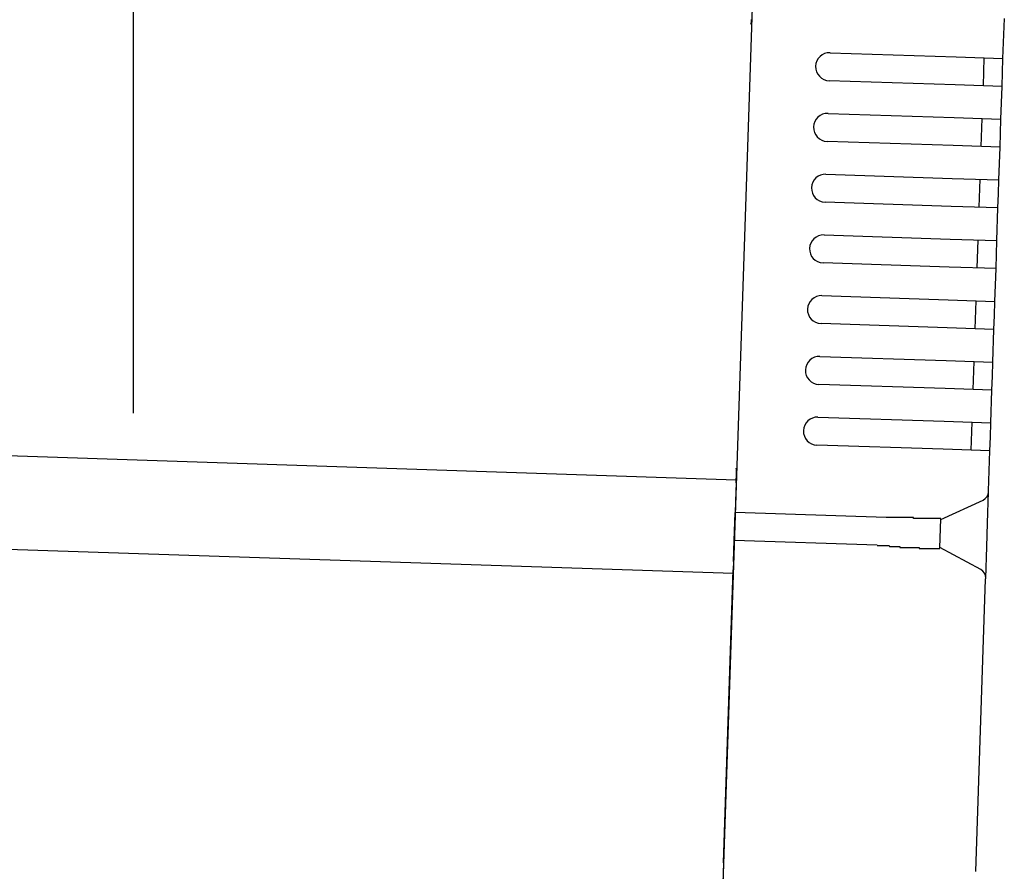
# Model space of a CAD drawing. Extents: x 543 to 20603, y 217 to 14052.
# Drawn here: x 8128 to 8233, y 11577 to 11668 of the extents above; entities that cross this region are included whole.
import ezdxf

# ---------------------------------------------------------------- set-up
doc = ezdxf.new("R2010")
doc.units = 0
doc.header["$LTSCALE"] = 50
doc.header["$MEASUREMENT"] = 0
for name, color, linetype in [('SUNPOU', 4, 'CONTINUOUS'), ('上枠左右A1_5', 1, 'CONTINUOUS'), ('鼻隠し後コーナー', 4, 'CONTINUOUS')]:
    doc.layers.add(name, color=color, linetype=linetype)

msp = doc.modelspace()

# ---------------------------------------------------------------- linework, layer by layer
at = {"layer": 'SUNPOU'}
msp.add_line((8139.9, 11625.82), (8139.9, 11946.43), dxfattribs=at)
at = {"layer": '上枠左右A1_5'}
for p, q in [((8207.51, 11713.65), (8202.85, 11573.72)), ((6562.44, 11673.32), (8204.35, 11618.7)), ((6562.11, 11663.32), (8204.02, 11608.71))]:
    msp.add_line(p, q, dxfattribs=at)
at = {"layer": '鼻隠し後コーナー', "linetype": 'Continuous'}
for p, q in [((8232.86, 11663.78), (8233.01, 11668.05)), ((8214.38, 11664.39), (8227.87, 11663.94)), ((8227.87, 11663.94), (8232.86, 11663.78)), ((8230.77, 11660.84), (8230.87, 11663.84)), ((8232.82, 11662.28), (8232.86, 11663.78)), ((8232.77, 11660.78), (8232.82, 11662.28)), ((8227.77, 11660.94), (8214.28, 11661.39)), ((8232.77, 11660.78), (8227.77, 11660.94)), ((8232.65, 11657.28), (8232.77, 11660.78)), ((8214.16, 11657.9), (8227.65, 11657.45)), ((8227.65, 11657.45), (8232.65, 11657.28)), ((8230.55, 11654.35), (8230.65, 11657.35)), ((8232.6, 11655.78), (8232.65, 11657.28)), ((8227.55, 11654.45), (8214.06, 11654.9)), ((8232.55, 11654.28), (8232.6, 11655.78)), ((8232.55, 11654.28), (8227.55, 11654.45)), ((8232.43, 11650.78), (8232.55, 11654.28)), ((8213.94, 11651.4), (8227.44, 11650.95)), ((8227.44, 11650.95), (8232.43, 11650.78)), ((8230.33, 11647.85), (8230.43, 11650.85)), ((8232.38, 11649.28), (8232.43, 11650.78)), ((8232.33, 11647.79), (8232.38, 11649.28)), ((8227.34, 11647.95), (8213.84, 11648.4)), ((8232.33, 11647.79), (8227.34, 11647.95)), ((8232.22, 11644.29), (8232.33, 11647.79)), ((8213.73, 11644.9), (8227.22, 11644.45)), ((8227.22, 11644.45), (8232.22, 11644.29)), ((8230.12, 11641.36), (8230.22, 11644.35)), ((8232.17, 11642.79), (8232.22, 11644.29)), ((8232.12, 11641.29), (8232.17, 11642.79)), ((8227.12, 11641.46), (8213.63, 11641.9)), ((8232.12, 11641.29), (8227.12, 11641.46)), ((8232, 11637.79), (8232.12, 11641.29)), ((8213.51, 11638.41), (8227, 11637.96)), ((8227, 11637.96), (8232, 11637.79)), ((8229.9, 11634.86), (8230, 11637.86)), ((8231.95, 11636.29), (8232, 11637.79)), ((8231.9, 11634.79), (8231.95, 11636.29)), ((8226.9, 11634.96), (8213.41, 11635.41)), ((8231.9, 11634.79), (8226.9, 11634.96)), ((8231.78, 11631.29), (8231.9, 11634.79)), ((8213.29, 11631.91), (8226.79, 11631.46)), ((8226.79, 11631.46), (8231.78, 11631.29)), ((8229.69, 11628.36), (8229.79, 11631.36)), ((8231.73, 11629.8), (8231.78, 11631.29)), ((8231.68, 11628.3), (8231.73, 11629.8)), ((8226.69, 11628.46), (8213.19, 11628.91)), ((8231.68, 11628.3), (8226.69, 11628.46)), ((8231.57, 11624.8), (8231.68, 11628.3)), ((8213.08, 11625.41), (8226.57, 11624.96)), ((8226.57, 11624.96), (8231.57, 11624.8)), ((8229.47, 11621.87), (8229.57, 11624.86)), ((8231.52, 11623.3), (8231.57, 11624.8)), ((8231.47, 11621.8), (8231.52, 11623.3)), ((8226.47, 11621.97), (8212.98, 11622.42)), ((8231.47, 11621.8), (8226.47, 11621.97)), ((8231.33, 11617.53), (8231.47, 11621.8)), ((8204.34, 11618.37), (8204.38, 11619.45)), ((8204.34, 11618.37), (8204.31, 11617.44)), ((8204.31, 11617.44), (8204.23, 11615.2)), ((8231.21, 11614.07), (8231.32, 11617.42)), ((8231.32, 11617.42), (8231.33, 11617.53)), ((8226.22, 11614.47), (8230.74, 11616.54)), ((8204.13, 11612.2), (8204.23, 11615.2)), ((8220.38, 11614.66), (8204.23, 11615.2)), ((8220.38, 11614.67), (8220.37, 11614.67)), ((8220.39, 11614.67), (8220.38, 11614.67)), ((8220.4, 11614.67), (8220.39, 11614.67)), ((8220.41, 11614.67), (8220.4, 11614.67)), ((8220.42, 11614.67), (8220.41, 11614.67)), ((8220.43, 11614.67), (8220.42, 11614.67)), ((8220.44, 11614.67), (8220.43, 11614.67)), ((8220.45, 11614.67), (8220.44, 11614.67)), ((8220.46, 11614.67), (8220.45, 11614.67)), ((8220.47, 11614.67), (8220.46, 11614.67)), ((8220.48, 11614.67), (8220.47, 11614.67)), ((8220.49, 11614.67), (8220.48, 11614.67)), ((8220.5, 11614.67), (8220.49, 11614.67)), ((8220.51, 11614.67), (8220.5, 11614.67)), ((8220.52, 11614.67), (8220.51, 11614.67)), ((8220.53, 11614.67), (8220.52, 11614.67)), ((8220.54, 11614.67), (8220.53, 11614.67)), ((8220.55, 11614.67), (8220.54, 11614.67)), ((8220.56, 11614.67), (8220.55, 11614.67)), ((8220.57, 11614.67), (8220.56, 11614.67)), ((8220.58, 11614.67), (8220.57, 11614.67)), ((8220.59, 11614.67), (8220.58, 11614.67)), ((8220.6, 11614.67), (8220.59, 11614.67)), ((8220.61, 11614.67), (8220.6, 11614.67)), ((8220.62, 11614.67), (8220.61, 11614.67)), ((8220.63, 11614.67), (8220.62, 11614.67)), ((8220.64, 11614.67), (8220.63, 11614.67)), ((8220.65, 11614.67), (8220.64, 11614.67)), ((8220.66, 11614.67), (8220.65, 11614.67)), ((8220.67, 11614.67), (8220.66, 11614.67)), ((8220.68, 11614.67), (8220.67, 11614.67)), ((8220.69, 11614.67), (8220.68, 11614.67)), ((8220.7, 11614.67), (8220.69, 11614.67)), ((8220.71, 11614.67), (8220.7, 11614.67)), ((8220.72, 11614.67), (8220.71, 11614.67)), ((8220.73, 11614.67), (8220.72, 11614.67)), ((8220.74, 11614.67), (8220.73, 11614.67)), ((8220.75, 11614.67), (8220.74, 11614.67)), ((8220.76, 11614.67), (8220.75, 11614.67)), ((8220.77, 11614.67), (8220.76, 11614.67)), ((8220.78, 11614.67), (8220.77, 11614.67)), ((8220.79, 11614.67), (8220.78, 11614.67)), ((8220.8, 11614.67), (8220.79, 11614.67)), ((8220.81, 11614.67), (8220.8, 11614.67)), ((8220.82, 11614.67), (8220.81, 11614.67)), ((8220.83, 11614.67), (8220.82, 11614.67)), ((8220.84, 11614.67), (8220.83, 11614.67)), ((8220.85, 11614.67), (8220.84, 11614.67)), ((8220.86, 11614.67), (8220.85, 11614.67)), ((8220.87, 11614.67), (8220.86, 11614.67)), ((8220.88, 11614.67), (8220.87, 11614.67)), ((8220.89, 11614.67), (8220.88, 11614.67)), ((8220.9, 11614.67), (8220.89, 11614.67)), ((8220.91, 11614.67), (8220.9, 11614.67)), ((8220.92, 11614.67), (8220.91, 11614.67)), ((8220.93, 11614.67), (8220.92, 11614.67)), ((8220.94, 11614.67), (8220.93, 11614.67)), ((8220.95, 11614.67), (8220.94, 11614.67)), ((8220.96, 11614.67), (8220.95, 11614.67)), ((8220.97, 11614.67), (8220.96, 11614.67)), ((8220.98, 11614.67), (8220.97, 11614.67)), ((8220.99, 11614.67), (8220.98, 11614.67)), ((8221, 11614.67), (8220.99, 11614.67)), ((8221.01, 11614.67), (8221, 11614.67)), ((8221.02, 11614.67), (8221.01, 11614.67)), ((8221.03, 11614.67), (8221.02, 11614.67)), ((8221.04, 11614.67), (8221.03, 11614.67)), ((8221.05, 11614.67), (8221.04, 11614.67)), ((8221.06, 11614.67), (8221.05, 11614.67)), ((8221.07, 11614.67), (8221.06, 11614.67)), ((8221.08, 11614.67), (8221.07, 11614.67)), ((8221.09, 11614.67), (8221.08, 11614.67)), ((8221.1, 11614.67), (8221.09, 11614.67)), ((8221.11, 11614.67), (8221.1, 11614.67)), ((8221.12, 11614.67), (8221.11, 11614.67)), ((8221.13, 11614.67), (8221.12, 11614.67)), ((8221.14, 11614.67), (8221.13, 11614.67)), ((8221.15, 11614.67), (8221.14, 11614.67)), ((8221.16, 11614.67), (8221.15, 11614.67)), ((8221.17, 11614.67), (8221.16, 11614.67)), ((8221.18, 11614.67), (8221.17, 11614.67)), ((8221.19, 11614.67), (8221.18, 11614.67)), ((8221.2, 11614.67), (8221.19, 11614.67)), ((8221.21, 11614.67), (8221.2, 11614.67)), ((8221.22, 11614.67), (8221.21, 11614.67)), ((8226.12, 11611.41), (8226.22, 11614.52)), ((8231.13, 11611.54), (8231.21, 11614.07)), ((8204.06, 11609.98), (8204.13, 11612.2)), ((8219.42, 11611.7), (8204.13, 11612.2)), ((8219.41, 11611.67), (8219.43, 11611.67)), ((8219.43, 11611.67), (8219.44, 11611.67)), ((8219.44, 11611.67), (8219.45, 11611.67)), ((8219.45, 11611.67), (8219.47, 11611.67)), ((8219.47, 11611.67), (8219.48, 11611.67)), ((8219.48, 11611.67), (8219.49, 11611.67)), ((8219.49, 11611.67), (8219.51, 11611.67)), ((8219.51, 11611.67), (8219.52, 11611.67)), ((8219.52, 11611.67), (8219.53, 11611.67)), ((8219.53, 11611.67), (8219.55, 11611.67)), ((8219.55, 11611.67), (8219.56, 11611.67)), ((8219.56, 11611.67), (8219.57, 11611.67)), ((8219.57, 11611.67), (8219.59, 11611.67)), ((8219.59, 11611.67), (8219.6, 11611.67)), ((8219.6, 11611.67), (8219.61, 11611.67)), ((8219.61, 11611.67), (8219.62, 11611.67)), ((8219.62, 11611.67), (8219.64, 11611.67)), ((8219.64, 11611.67), (8219.65, 11611.67)), ((8219.65, 11611.67), (8219.66, 11611.67)), ((8219.66, 11611.67), (8219.68, 11611.67)), ((8219.68, 11611.67), (8219.69, 11611.67)), ((8219.69, 11611.67), (8219.7, 11611.67)), ((8219.7, 11611.67), (8219.72, 11611.67)), ((8219.72, 11611.67), (8219.73, 11611.67)), ((8219.73, 11611.67), (8219.74, 11611.67)), ((8219.74, 11611.67), (8219.76, 11611.67)), ((8219.76, 11611.67), (8219.77, 11611.67)), ((8219.77, 11611.67), (8219.78, 11611.67)), ((8219.78, 11611.67), (8219.8, 11611.67)), ((8219.8, 11611.67), (8219.81, 11611.67)), ((8219.81, 11611.67), (8219.82, 11611.67)), ((8219.82, 11611.67), (8219.84, 11611.67)), ((8219.84, 11611.67), (8219.85, 11611.67)), ((8219.85, 11611.67), (8219.86, 11611.67)), ((8219.86, 11611.67), (8219.88, 11611.67)), ((8219.88, 11611.67), (8219.89, 11611.67)), ((8219.89, 11611.67), (8219.9, 11611.67)), ((8219.9, 11611.67), (8219.92, 11611.67)), ((8219.92, 11611.67), (8219.93, 11611.67)), ((8219.93, 11611.67), (8219.94, 11611.67)), ((8219.94, 11611.67), (8219.96, 11611.67)), ((8219.96, 11611.67), (8219.97, 11611.67)), ((8219.97, 11611.67), (8219.98, 11611.67)), ((8219.98, 11611.67), (8220, 11611.67)), ((8220, 11611.67), (8220.01, 11611.67)), ((8220.01, 11611.67), (8220.02, 11611.67)), ((8220.02, 11611.67), (8220.04, 11611.67)), ((8220.04, 11611.67), (8220.05, 11611.67)), ((8220.05, 11611.67), (8220.06, 11611.67)), ((8220.06, 11611.67), (8220.08, 11611.67)), ((8220.08, 11611.67), (8220.09, 11611.67)), ((8220.09, 11611.67), (8220.1, 11611.67)), ((8220.1, 11611.67), (8220.12, 11611.67)), ((8220.12, 11611.67), (8220.13, 11611.67)), ((8220.13, 11611.67), (8220.14, 11611.67)), ((8220.14, 11611.67), (8220.16, 11611.67)), ((8220.16, 11611.67), (8220.17, 11611.67)), ((8220.17, 11611.67), (8220.18, 11611.67)), ((8220.18, 11611.67), (8220.2, 11611.67)), ((8220.2, 11611.67), (8220.21, 11611.67)), ((8220.21, 11611.67), (8220.22, 11611.67)), ((8220.22, 11611.67), (8220.24, 11611.67)), ((8220.24, 11611.67), (8220.25, 11611.67)), ((8220.25, 11611.67), (8220.26, 11611.67)), ((8220.26, 11611.67), (8220.27, 11611.67)), ((8220.27, 11611.67), (8220.29, 11611.67)), ((8220.29, 11611.67), (8220.3, 11611.67)), ((8220.3, 11611.67), (8220.31, 11611.67)), ((8220.31, 11611.67), (8220.33, 11611.67)), ((8220.33, 11611.67), (8220.34, 11611.67)), ((8220.34, 11611.67), (8220.36, 11611.67)), ((8220.36, 11611.67), (8220.37, 11611.67)), ((8220.37, 11611.67), (8220.38, 11611.67)), ((8220.38, 11611.67), (8220.4, 11611.67)), ((8220.4, 11611.67), (8220.41, 11611.67)), ((8220.41, 11611.67), (8220.42, 11611.67)), ((8220.42, 11611.67), (8220.44, 11611.67)), ((8220.44, 11611.67), (8220.45, 11611.67)), ((8220.45, 11611.67), (8220.46, 11611.67)), ((8220.46, 11611.67), (8220.48, 11611.67)), ((8220.48, 11611.67), (8220.49, 11611.67)), ((8220.49, 11611.67), (8220.5, 11611.67)), ((8220.5, 11611.67), (8220.52, 11611.67)), ((8220.52, 11611.67), (8220.53, 11611.67)), ((8220.53, 11611.67), (8220.54, 11611.67)), ((8220.54, 11611.67), (8220.56, 11611.67)), ((8220.56, 11611.67), (8220.57, 11611.67)), ((8220.57, 11611.67), (8220.58, 11611.67)), ((8220.58, 11611.67), (8220.6, 11611.67)), ((8220.6, 11611.67), (8220.61, 11611.67)), ((8220.61, 11611.67), (8220.62, 11611.67)), ((8220.62, 11611.67), (8220.64, 11611.67)), ((8220.64, 11611.67), (8220.65, 11611.67)), ((8220.65, 11611.67), (8220.66, 11611.67)), ((8220.66, 11611.67), (8220.68, 11611.67)), ((8220.68, 11611.67), (8220.69, 11611.67)), ((8220.69, 11611.67), (8220.7, 11611.67)), ((8220.7, 11611.67), (8220.72, 11611.57)), ((8220.72, 11611.57), (8220.73, 11611.57)), ((8220.73, 11611.57), (8220.74, 11611.57)), ((8220.74, 11611.57), (8220.76, 11611.57)), ((8220.76, 11611.57), (8220.77, 11611.57)), ((8220.77, 11611.57), (8220.78, 11611.57)), ((8220.78, 11611.57), (8220.8, 11611.57)), ((8220.8, 11611.57), (8220.81, 11611.57)), ((8220.81, 11611.57), (8220.82, 11611.57)), ((8220.82, 11611.57), (8220.84, 11611.57)), ((8220.84, 11611.57), (8220.85, 11611.57)), ((8220.85, 11611.57), (8220.86, 11611.57)), ((8220.86, 11611.57), (8220.88, 11611.57)), ((8220.88, 11611.57), (8220.89, 11611.57)), ((8220.89, 11611.57), (8220.9, 11611.57)), ((8220.9, 11611.57), (8220.92, 11611.57)), ((8220.92, 11611.57), (8220.93, 11611.57)), ((8220.93, 11611.57), (8220.94, 11611.57)), ((8220.94, 11611.57), (8220.96, 11611.57)), ((8220.96, 11611.57), (8220.97, 11611.57)), ((8220.97, 11611.57), (8220.98, 11611.57)), ((8220.98, 11611.57), (8221, 11611.57)), ((8221, 11611.57), (8221.01, 11611.57)), ((8221.01, 11611.57), (8221.02, 11611.57)), ((8221.02, 11611.57), (8221.04, 11611.57)), ((8221.04, 11611.57), (8221.05, 11611.57)), ((8221.05, 11611.57), (8221.07, 11611.57)), ((8221.07, 11611.57), (8221.08, 11611.57)), ((8221.08, 11611.57), (8221.09, 11611.57)), ((8221.09, 11611.57), (8221.11, 11611.57)), ((8221.11, 11611.57), (8221.12, 11611.57)), ((8230.49, 11609.1), (8226.12, 11611.47)), ((8231.02, 11608.19), (8231.13, 11611.54)), ((8204.06, 11609.98), (8204.03, 11609.09)), ((8202.99, 11577.72), (8204.03, 11609.09)), ((8229.97, 11576.82), (8231.01, 11608.08)), ((8231.01, 11608.08), (8231.02, 11608.19)), ((8202.99, 11577.72), (8202.82, 11572.73))]:
    msp.add_line(p, q, dxfattribs=at)
at = {"layer": '鼻隠し後コーナー'}
for p, q in [((8221.24, 11614.67), (8221.22, 11614.67)), ((8221.26, 11614.67), (8221.24, 11614.67)), ((8221.28, 11614.67), (8221.26, 11614.67)), ((8221.3, 11614.67), (8221.28, 11614.67)), ((8221.32, 11614.67), (8221.3, 11614.67)), ((8221.34, 11614.67), (8221.32, 11614.67)), ((8221.36, 11614.67), (8221.34, 11614.67)), ((8221.39, 11614.67), (8221.36, 11614.67)), ((8221.41, 11614.67), (8221.39, 11614.67)), ((8221.43, 11614.67), (8221.41, 11614.67)), ((8221.45, 11614.67), (8221.43, 11614.67)), ((8221.47, 11614.67), (8221.45, 11614.67)), ((8221.49, 11614.67), (8221.47, 11614.67)), ((8221.51, 11614.67), (8221.49, 11614.67)), ((8221.53, 11614.67), (8221.51, 11614.67)), ((8221.55, 11614.67), (8221.53, 11614.67)), ((8221.57, 11614.67), (8221.55, 11614.67)), ((8221.59, 11614.67), (8221.57, 11614.67)), ((8221.61, 11614.67), (8221.59, 11614.67)), ((8221.63, 11614.67), (8221.61, 11614.67)), ((8221.65, 11614.67), (8221.63, 11614.67)), ((8221.67, 11614.67), (8221.65, 11614.67)), ((8221.69, 11614.67), (8221.67, 11614.67)), ((8221.71, 11614.67), (8221.69, 11614.67)), ((8221.73, 11614.67), (8221.71, 11614.67)), ((8221.75, 11614.67), (8221.73, 11614.67)), ((8221.77, 11614.67), (8221.75, 11614.67)), ((8221.79, 11614.67), (8221.77, 11614.67)), ((8221.82, 11614.67), (8221.79, 11614.67)), ((8221.84, 11614.67), (8221.82, 11614.67)), ((8221.86, 11614.67), (8221.84, 11614.67)), ((8221.88, 11614.67), (8221.86, 11614.67)), ((8221.9, 11614.67), (8221.88, 11614.67)), ((8221.92, 11614.67), (8221.9, 11614.67)), ((8221.94, 11614.67), (8221.92, 11614.67)), ((8221.96, 11614.67), (8221.94, 11614.67)), ((8221.98, 11614.67), (8221.96, 11614.67)), ((8222, 11614.67), (8221.98, 11614.67)), ((8222.02, 11614.67), (8222, 11614.67)), ((8222.04, 11614.67), (8222.02, 11614.67)), ((8222.06, 11614.67), (8222.04, 11614.67)), ((8222.08, 11614.67), (8222.06, 11614.67)), ((8222.1, 11614.67), (8222.08, 11614.67)), ((8222.12, 11614.67), (8222.1, 11614.67)), ((8222.14, 11614.67), (8222.12, 11614.67)), ((8222.16, 11614.67), (8222.14, 11614.67)), ((8222.18, 11614.67), (8222.16, 11614.67)), ((8222.2, 11614.67), (8222.18, 11614.67)), ((8222.22, 11614.67), (8222.2, 11614.67)), ((8222.24, 11614.67), (8222.22, 11614.67)), ((8222.26, 11614.67), (8222.24, 11614.67)), ((8222.28, 11614.67), (8222.26, 11614.67)), ((8222.3, 11614.67), (8222.28, 11614.67)), ((8222.32, 11614.67), (8222.3, 11614.67)), ((8222.34, 11614.67), (8222.32, 11614.67)), ((8222.36, 11614.67), (8222.34, 11614.67)), ((8222.38, 11614.67), (8222.36, 11614.67)), ((8222.4, 11614.67), (8222.38, 11614.67)), ((8222.42, 11614.67), (8222.4, 11614.67)), ((8222.44, 11614.67), (8222.42, 11614.67)), ((8222.46, 11614.67), (8222.44, 11614.67)), ((8222.48, 11614.67), (8222.46, 11614.67)), ((8222.5, 11614.67), (8222.48, 11614.67)), ((8222.52, 11614.67), (8222.5, 11614.67)), ((8222.54, 11614.67), (8222.52, 11614.67)), ((8222.56, 11614.67), (8222.54, 11614.67)), ((8222.58, 11614.67), (8222.56, 11614.67)), ((8222.6, 11614.67), (8222.58, 11614.67)), ((8222.62, 11614.67), (8222.6, 11614.67)), ((8222.64, 11614.67), (8222.62, 11614.67)), ((8222.66, 11614.67), (8222.64, 11614.67)), ((8222.68, 11614.67), (8222.66, 11614.67)), ((8222.7, 11614.67), (8222.68, 11614.67)), ((8222.72, 11614.67), (8222.7, 11614.67)), ((8222.74, 11614.67), (8222.72, 11614.67)), ((8222.76, 11614.67), (8222.74, 11614.67)), ((8222.78, 11614.67), (8222.76, 11614.67)), ((8222.79, 11614.67), (8222.78, 11614.67)), ((8222.81, 11614.67), (8222.79, 11614.67)), ((8222.83, 11614.67), (8222.81, 11614.67)), ((8222.85, 11614.67), (8222.83, 11614.67)), ((8222.87, 11614.67), (8222.85, 11614.67)), ((8222.89, 11614.67), (8222.87, 11614.67)), ((8222.91, 11614.67), (8222.89, 11614.67)), ((8222.93, 11614.67), (8222.91, 11614.67)), ((8222.95, 11614.67), (8222.93, 11614.67)), ((8222.97, 11614.67), (8222.95, 11614.67)), ((8222.99, 11614.67), (8222.97, 11614.67)), ((8223.01, 11614.67), (8222.99, 11614.67)), ((8223.03, 11614.67), (8223.01, 11614.67)), ((8223.05, 11614.67), (8223.03, 11614.67)), ((8223.06, 11614.67), (8223.05, 11614.67)), ((8223.08, 11614.67), (8223.06, 11614.67)), ((8223.1, 11614.67), (8223.08, 11614.67)), ((8223.12, 11614.67), (8223.1, 11614.67)), ((8223.14, 11614.67), (8223.12, 11614.67)), ((8223.16, 11614.67), (8223.14, 11614.67)), ((8223.18, 11614.67), (8223.16, 11614.67)), ((8223.2, 11614.67), (8223.18, 11614.67)), ((8223.22, 11614.67), (8223.2, 11614.67)), ((8223.23, 11614.67), (8223.22, 11614.67)), ((8223.25, 11614.67), (8223.23, 11614.67)), ((8223.27, 11614.67), (8223.25, 11614.67)), ((8223.29, 11614.67), (8223.27, 11614.67)), ((8223.31, 11614.57), (8223.29, 11614.67)), ((8223.33, 11614.57), (8223.31, 11614.57)), ((8223.35, 11614.57), (8223.33, 11614.57)), ((8223.36, 11614.57), (8223.35, 11614.57)), ((8223.38, 11614.57), (8223.36, 11614.57)), ((8223.4, 11614.57), (8223.38, 11614.57)), ((8223.42, 11614.57), (8223.4, 11614.57)), ((8223.44, 11614.57), (8223.42, 11614.57)), ((8223.46, 11614.57), (8223.44, 11614.57)), ((8223.48, 11614.57), (8223.46, 11614.57)), ((8223.49, 11614.57), (8223.48, 11614.57)), ((8223.51, 11614.57), (8223.49, 11614.57)), ((8223.53, 11614.57), (8223.51, 11614.57)), ((8223.55, 11614.57), (8223.53, 11614.57)), ((8223.57, 11614.57), (8223.55, 11614.57)), ((8223.58, 11614.57), (8223.57, 11614.57)), ((8223.6, 11614.57), (8223.58, 11614.57)), ((8223.62, 11614.57), (8223.6, 11614.57)), ((8223.64, 11614.57), (8223.62, 11614.57)), ((8223.66, 11614.57), (8223.64, 11614.57)), ((8223.67, 11614.57), (8223.66, 11614.57)), ((8223.69, 11614.57), (8223.67, 11614.57)), ((8223.71, 11614.57), (8223.69, 11614.57)), ((8223.73, 11614.57), (8223.71, 11614.57)), ((8223.75, 11614.57), (8223.73, 11614.57)), ((8223.76, 11614.57), (8223.75, 11614.57)), ((8223.78, 11614.57), (8223.76, 11614.57)), ((8223.8, 11614.57), (8223.78, 11614.57)), ((8223.82, 11614.57), (8223.8, 11614.57)), ((8223.83, 11614.57), (8223.82, 11614.57)), ((8223.85, 11614.57), (8223.83, 11614.57)), ((8223.87, 11614.57), (8223.85, 11614.57)), ((8223.89, 11614.57), (8223.87, 11614.57)), ((8223.9, 11614.57), (8223.89, 11614.57)), ((8223.92, 11614.57), (8223.9, 11614.57)), ((8223.94, 11614.57), (8223.92, 11614.57)), ((8223.95, 11614.57), (8223.94, 11614.57)), ((8223.97, 11614.57), (8223.95, 11614.57)), ((8223.99, 11614.57), (8223.97, 11614.57)), ((8224.01, 11614.57), (8223.99, 11614.57)), ((8224.02, 11614.57), (8224.01, 11614.57)), ((8224.04, 11614.57), (8224.02, 11614.57)), ((8224.06, 11614.57), (8224.04, 11614.57)), ((8224.07, 11614.57), (8224.06, 11614.57)), ((8224.09, 11614.57), (8224.07, 11614.57)), ((8224.11, 11614.57), (8224.09, 11614.57)), ((8224.12, 11614.57), (8224.11, 11614.57)), ((8224.14, 11614.57), (8224.12, 11614.57)), ((8224.16, 11614.57), (8224.14, 11614.57)), ((8224.17, 11614.57), (8224.16, 11614.57)), ((8224.19, 11614.57), (8224.17, 11614.57)), ((8224.21, 11614.57), (8224.19, 11614.57)), ((8224.22, 11614.57), (8224.21, 11614.57)), ((8224.24, 11614.57), (8224.22, 11614.57)), ((8224.26, 11614.57), (8224.24, 11614.57)), ((8224.27, 11614.57), (8224.26, 11614.57)), ((8224.29, 11614.57), (8224.27, 11614.57)), ((8224.3, 11614.57), (8224.29, 11614.57)), ((8224.32, 11614.57), (8224.3, 11614.57)), ((8224.34, 11614.57), (8224.32, 11614.57)), ((8224.35, 11614.57), (8224.34, 11614.57)), ((8224.37, 11614.57), (8224.35, 11614.57)), ((8224.38, 11614.57), (8224.37, 11614.57)), ((8224.4, 11614.57), (8224.38, 11614.57)), ((8224.42, 11614.57), (8224.4, 11614.57)), ((8224.43, 11614.57), (8224.42, 11614.57)), ((8224.45, 11614.57), (8224.43, 11614.57)), ((8224.46, 11614.57), (8224.45, 11614.57)), ((8224.48, 11614.57), (8224.46, 11614.57)), ((8224.49, 11614.57), (8224.48, 11614.57)), ((8224.51, 11614.57), (8224.49, 11614.57)), ((8224.53, 11614.57), (8224.51, 11614.57)), ((8224.54, 11614.57), (8224.53, 11614.57)), ((8224.56, 11614.57), (8224.54, 11614.57)), ((8224.57, 11614.57), (8224.56, 11614.57)), ((8224.59, 11614.57), (8224.57, 11614.57)), ((8224.6, 11614.57), (8224.59, 11614.57)), ((8224.62, 11614.57), (8224.6, 11614.57)), ((8224.63, 11614.57), (8224.62, 11614.57)), ((8224.65, 11614.57), (8224.63, 11614.57)), ((8224.66, 11614.57), (8224.65, 11614.57)), ((8224.68, 11614.57), (8224.66, 11614.57)), ((8224.69, 11614.57), (8224.68, 11614.57)), ((8224.71, 11614.57), (8224.69, 11614.57)), ((8224.72, 11614.57), (8224.71, 11614.57)), ((8224.74, 11614.57), (8224.72, 11614.57)), ((8224.75, 11614.57), (8224.74, 11614.57)), ((8224.76, 11614.57), (8224.75, 11614.57)), ((8224.78, 11614.57), (8224.76, 11614.57)), ((8224.79, 11614.57), (8224.78, 11614.57)), ((8224.81, 11614.57), (8224.79, 11614.57)), ((8224.82, 11614.57), (8224.81, 11614.57)), ((8224.84, 11614.57), (8224.82, 11614.57)), ((8224.85, 11614.57), (8224.84, 11614.57)), ((8224.86, 11614.57), (8224.85, 11614.57)), ((8224.88, 11614.57), (8224.86, 11614.57)), ((8224.89, 11614.57), (8224.88, 11614.57)), ((8224.91, 11614.57), (8224.89, 11614.57)), ((8224.92, 11614.57), (8224.91, 11614.57)), ((8224.93, 11614.57), (8224.92, 11614.57)), ((8224.95, 11614.57), (8224.93, 11614.57)), ((8224.96, 11614.57), (8224.95, 11614.57)), ((8224.97, 11614.57), (8224.96, 11614.57)), ((8224.99, 11614.57), (8224.97, 11614.57)), ((8225, 11614.57), (8224.99, 11614.57)), ((8225.01, 11614.57), (8225, 11614.57)), ((8225.03, 11614.57), (8225.01, 11614.57)), ((8225.04, 11614.57), (8225.03, 11614.57)), ((8225.05, 11614.57), (8225.04, 11614.57)), ((8225.07, 11614.57), (8225.05, 11614.57)), ((8225.08, 11614.57), (8225.07, 11614.57)), ((8225.09, 11614.57), (8225.08, 11614.57)), ((8225.11, 11614.57), (8225.09, 11614.57)), ((8225.12, 11614.57), (8225.11, 11614.57)), ((8225.13, 11614.57), (8225.12, 11614.57)), ((8225.15, 11614.57), (8225.13, 11614.57)), ((8225.16, 11614.57), (8225.15, 11614.57)), ((8225.17, 11614.57), (8225.16, 11614.57)), ((8225.18, 11614.57), (8225.17, 11614.57)), ((8225.2, 11614.57), (8225.18, 11614.57)), ((8225.21, 11614.57), (8225.2, 11614.57)), ((8225.22, 11614.57), (8225.21, 11614.57)), ((8225.23, 11614.57), (8225.22, 11614.57)), ((8225.24, 11614.57), (8225.23, 11614.57)), ((8225.26, 11614.57), (8225.24, 11614.57)), ((8225.27, 11614.57), (8225.26, 11614.57)), ((8225.28, 11614.57), (8225.27, 11614.57)), ((8225.29, 11614.57), (8225.28, 11614.57)), ((8225.3, 11614.57), (8225.29, 11614.57)), ((8225.32, 11614.57), (8225.3, 11614.57)), ((8225.33, 11614.57), (8225.32, 11614.57)), ((8225.34, 11614.57), (8225.33, 11614.57)), ((8225.35, 11614.57), (8225.34, 11614.57)), ((8225.36, 11614.57), (8225.35, 11614.57)), ((8225.37, 11614.57), (8225.36, 11614.57)), ((8225.39, 11614.57), (8225.37, 11614.57)), ((8225.4, 11614.57), (8225.39, 11614.57)), ((8225.41, 11614.57), (8225.4, 11614.57)), ((8225.42, 11614.57), (8225.41, 11614.57)), ((8225.43, 11614.57), (8225.42, 11614.57)), ((8225.44, 11614.57), (8225.43, 11614.57)), ((8225.45, 11614.57), (8225.44, 11614.57)), ((8225.46, 11614.57), (8225.45, 11614.57)), ((8225.47, 11614.57), (8225.46, 11614.57)), ((8225.49, 11614.57), (8225.47, 11614.57)), ((8225.5, 11614.57), (8225.49, 11614.57)), ((8225.51, 11614.57), (8225.5, 11614.57)), ((8225.52, 11614.57), (8225.51, 11614.57)), ((8225.53, 11614.57), (8225.52, 11614.57)), ((8225.54, 11614.57), (8225.53, 11614.57)), ((8225.55, 11614.57), (8225.54, 11614.57)), ((8225.56, 11614.57), (8225.55, 11614.57)), ((8225.57, 11614.57), (8225.56, 11614.57)), ((8225.58, 11614.57), (8225.57, 11614.57)), ((8225.59, 11614.57), (8225.58, 11614.57)), ((8225.6, 11614.57), (8225.59, 11614.57)), ((8225.61, 11614.57), (8225.6, 11614.57)), ((8225.62, 11614.57), (8225.61, 11614.57)), ((8225.63, 11614.57), (8225.62, 11614.57)), ((8225.64, 11614.57), (8225.63, 11614.57)), ((8225.65, 11614.57), (8225.64, 11614.57)), ((8225.66, 11614.57), (8225.65, 11614.57)), ((8225.67, 11614.57), (8225.66, 11614.57)), ((8225.68, 11614.57), (8225.67, 11614.57)), ((8225.69, 11614.57), (8225.68, 11614.57)), ((8225.7, 11614.57), (8225.69, 11614.57)), ((8225.71, 11614.57), (8225.7, 11614.57)), ((8225.72, 11614.57), (8225.71, 11614.57)), ((8225.73, 11614.57), (8225.72, 11614.57)), ((8225.74, 11614.57), (8225.73, 11614.57)), ((8225.75, 11614.57), (8225.74, 11614.57)), ((8225.76, 11614.57), (8225.75, 11614.57)), ((8225.77, 11614.57), (8225.76, 11614.57)), ((8225.78, 11614.57), (8225.77, 11614.57)), ((8225.79, 11614.57), (8225.78, 11614.57)), ((8225.8, 11614.57), (8225.79, 11614.57)), ((8225.81, 11614.57), (8225.8, 11614.57)), ((8225.82, 11614.57), (8225.81, 11614.57)), ((8225.83, 11614.57), (8225.82, 11614.57)), ((8225.84, 11614.57), (8225.83, 11614.57)), ((8225.85, 11614.57), (8225.84, 11614.57)), ((8225.86, 11614.57), (8225.85, 11614.57)), ((8225.87, 11614.57), (8225.86, 11614.57)), ((8225.88, 11614.57), (8225.87, 11614.57)), ((8225.89, 11614.57), (8225.88, 11614.57)), ((8225.9, 11614.57), (8225.89, 11614.57)), ((8225.91, 11614.57), (8225.9, 11614.57)), ((8225.92, 11614.57), (8225.91, 11614.57)), ((8225.93, 11614.57), (8225.92, 11614.57)), ((8225.94, 11614.57), (8225.93, 11614.57)), ((8225.95, 11614.57), (8225.94, 11614.57)), ((8225.96, 11614.57), (8225.95, 11614.57)), ((8225.97, 11614.57), (8225.96, 11614.57)), ((8225.98, 11614.57), (8225.97, 11614.57)), ((8225.99, 11614.57), (8225.98, 11614.57)), ((8226, 11614.57), (8225.99, 11614.57)), ((8226.01, 11614.57), (8226, 11614.57)), ((8226.02, 11614.57), (8226.01, 11614.57)), ((8226.03, 11614.57), (8226.02, 11614.57)), ((8226.04, 11614.57), (8226.03, 11614.57)), ((8226.05, 11614.57), (8226.04, 11614.57)), ((8226.06, 11614.57), (8226.05, 11614.57)), ((8226.07, 11614.57), (8226.06, 11614.57)), ((8226.08, 11614.57), (8226.07, 11614.57)), ((8226.09, 11614.57), (8226.08, 11614.57)), ((8226.1, 11614.57), (8226.09, 11614.57)), ((8226.11, 11614.57), (8226.1, 11614.57)), ((8226.12, 11614.57), (8226.11, 11614.57)), ((8226.13, 11614.57), (8226.12, 11614.57)), ((8226.14, 11614.57), (8226.13, 11614.57)), ((8226.15, 11614.57), (8226.14, 11614.57)), ((8226.16, 11614.57), (8226.15, 11614.57)), ((8226.17, 11614.57), (8226.16, 11614.57)), ((8226.18, 11614.57), (8226.17, 11614.57)), ((8226.19, 11614.57), (8226.18, 11614.57)), ((8226.2, 11614.57), (8226.19, 11614.57)), ((8226.21, 11614.57), (8226.2, 11614.57)), ((8226.22, 11614.57), (8226.21, 11614.57)), ((8221.12, 11611.57), (8221.14, 11611.57)), ((8221.14, 11611.57), (8221.16, 11611.57)), ((8221.16, 11611.57), (8221.18, 11611.57)), ((8221.18, 11611.57), (8221.2, 11611.57)), ((8221.2, 11611.57), (8221.22, 11611.57)), ((8221.22, 11611.57), (8221.24, 11611.57)), ((8221.24, 11611.57), (8221.26, 11611.57)), ((8221.26, 11611.57), (8221.28, 11611.57)), ((8221.28, 11611.57), (8221.3, 11611.57)), ((8221.3, 11611.57), (8221.32, 11611.57)), ((8221.32, 11611.57), (8221.34, 11611.57)), ((8221.34, 11611.57), (8221.36, 11611.57)), ((8221.36, 11611.57), (8221.38, 11611.57)), ((8221.38, 11611.57), (8221.4, 11611.57)), ((8221.4, 11611.57), (8221.43, 11611.57)), ((8221.43, 11611.57), (8221.45, 11611.57)), ((8221.45, 11611.57), (8221.47, 11611.57)), ((8221.47, 11611.57), (8221.49, 11611.57)), ((8221.49, 11611.57), (8221.51, 11611.57)), ((8221.51, 11611.57), (8221.53, 11611.57)), ((8221.53, 11611.57), (8221.55, 11611.57)), ((8221.55, 11611.57), (8221.57, 11611.57)), ((8221.57, 11611.57), (8221.59, 11611.57)), ((8221.59, 11611.57), (8221.61, 11611.57)), ((8221.61, 11611.57), (8221.63, 11611.57)), ((8221.63, 11611.57), (8221.65, 11611.57)), ((8221.65, 11611.57), (8221.67, 11611.57)), ((8221.67, 11611.57), (8221.69, 11611.57)), ((8221.69, 11611.57), (8221.71, 11611.57)), ((8221.71, 11611.57), (8221.73, 11611.57)), ((8221.73, 11611.57), (8221.75, 11611.57)), ((8221.75, 11611.57), (8221.77, 11611.57)), ((8221.77, 11611.57), (8221.79, 11611.57)), ((8221.79, 11611.57), (8221.81, 11611.57)), ((8221.81, 11611.57), (8221.83, 11611.57)), ((8221.83, 11611.57), (8221.85, 11611.47)), ((8221.85, 11611.47), (8221.87, 11611.47)), ((8221.87, 11611.47), (8221.89, 11611.47)), ((8221.89, 11611.47), (8221.91, 11611.47)), ((8221.91, 11611.47), (8221.93, 11611.47)), ((8221.93, 11611.47), (8221.95, 11611.47)), ((8221.95, 11611.47), (8221.97, 11611.47)), ((8221.97, 11611.47), (8221.99, 11611.47)), ((8221.99, 11611.47), (8222.01, 11611.47)), ((8222.01, 11611.47), (8222.03, 11611.47)), ((8222.03, 11611.47), (8222.05, 11611.47)), ((8222.05, 11611.47), (8222.07, 11611.47)), ((8222.07, 11611.47), (8222.09, 11611.47)), ((8222.09, 11611.47), (8222.11, 11611.47)), ((8222.11, 11611.47), (8222.13, 11611.47)), ((8222.13, 11611.47), (8222.15, 11611.47)), ((8222.15, 11611.47), (8222.17, 11611.47)), ((8222.17, 11611.47), (8222.19, 11611.47)), ((8222.19, 11611.47), (8222.21, 11611.47)), ((8222.21, 11611.47), (8222.23, 11611.47)), ((8222.23, 11611.47), (8222.25, 11611.47)), ((8222.25, 11611.47), (8222.27, 11611.47)), ((8222.27, 11611.47), (8222.29, 11611.47)), ((8222.29, 11611.47), (8222.31, 11611.47)), ((8222.31, 11611.47), (8222.33, 11611.47)), ((8222.33, 11611.47), (8222.35, 11611.47)), ((8222.35, 11611.47), (8222.37, 11611.47)), ((8222.37, 11611.47), (8222.39, 11611.47)), ((8222.39, 11611.47), (8222.41, 11611.47)), ((8222.41, 11611.47), (8222.43, 11611.47)), ((8222.43, 11611.47), (8222.45, 11611.47)), ((8222.45, 11611.47), (8222.47, 11611.47)), ((8222.47, 11611.47), (8222.49, 11611.47)), ((8222.49, 11611.47), (8222.51, 11611.47)), ((8222.51, 11611.47), (8222.53, 11611.47)), ((8222.53, 11611.47), (8222.55, 11611.47)), ((8222.55, 11611.47), (8222.57, 11611.47)), ((8222.57, 11611.47), (8222.59, 11611.47)), ((8222.59, 11611.47), (8222.61, 11611.47)), ((8222.61, 11611.47), (8222.63, 11611.47)), ((8222.63, 11611.47), (8222.65, 11611.47)), ((8222.65, 11611.47), (8222.67, 11611.47)), ((8222.67, 11611.47), (8222.69, 11611.47)), ((8222.69, 11611.47), (8222.71, 11611.47)), ((8222.71, 11611.47), (8222.73, 11611.47)), ((8222.73, 11611.47), (8222.75, 11611.47)), ((8222.75, 11611.47), (8222.77, 11611.47)), ((8222.77, 11611.47), (8222.78, 11611.47)), ((8222.78, 11611.47), (8222.8, 11611.47)), ((8222.8, 11611.47), (8222.82, 11611.47)), ((8222.82, 11611.47), (8222.84, 11611.47)), ((8222.84, 11611.47), (8222.86, 11611.47)), ((8222.86, 11611.47), (8222.88, 11611.47)), ((8222.88, 11611.47), (8222.9, 11611.47)), ((8222.9, 11611.47), (8222.92, 11611.47)), ((8222.92, 11611.47), (8222.94, 11611.47)), ((8222.94, 11611.47), (8222.96, 11611.47)), ((8222.96, 11611.47), (8222.98, 11611.47)), ((8222.98, 11611.47), (8223, 11611.47)), ((8223, 11611.47), (8223.01, 11611.47)), ((8223.01, 11611.47), (8223.03, 11611.47)), ((8223.03, 11611.47), (8223.05, 11611.47)), ((8223.05, 11611.47), (8223.07, 11611.47)), ((8223.07, 11611.47), (8223.09, 11611.47)), ((8223.09, 11611.47), (8223.11, 11611.47)), ((8223.11, 11611.47), (8223.13, 11611.47)), ((8223.13, 11611.47), (8223.15, 11611.47)), ((8223.15, 11611.47), (8223.16, 11611.47)), ((8223.16, 11611.47), (8223.18, 11611.47)), ((8223.18, 11611.47), (8223.2, 11611.47)), ((8223.2, 11611.47), (8223.22, 11611.47)), ((8223.22, 11611.47), (8223.24, 11611.47)), ((8223.24, 11611.47), (8223.26, 11611.47)), ((8223.26, 11611.47), (8223.28, 11611.47)), ((8223.28, 11611.47), (8223.29, 11611.47)), ((8223.29, 11611.47), (8223.31, 11611.47)), ((8223.31, 11611.47), (8223.33, 11611.47)), ((8223.33, 11611.47), (8223.35, 11611.47)), ((8223.35, 11611.47), (8223.37, 11611.47)), ((8223.37, 11611.47), (8223.39, 11611.47)), ((8223.39, 11611.47), (8223.4, 11611.47)), ((8223.4, 11611.47), (8223.42, 11611.47)), ((8223.42, 11611.47), (8223.44, 11611.47)), ((8223.44, 11611.47), (8223.46, 11611.47)), ((8223.46, 11611.47), (8223.48, 11611.47)), ((8223.48, 11611.47), (8223.5, 11611.47)), ((8223.5, 11611.47), (8223.51, 11611.47)), ((8223.51, 11611.47), (8223.53, 11611.47)), ((8223.53, 11611.47), (8223.55, 11611.47)), ((8223.55, 11611.47), (8223.57, 11611.47)), ((8223.57, 11611.47), (8223.58, 11611.47)), ((8223.58, 11611.47), (8223.6, 11611.47)), ((8223.6, 11611.47), (8223.62, 11611.47)), ((8223.62, 11611.47), (8223.64, 11611.47)), ((8223.64, 11611.47), (8223.66, 11611.47)), ((8223.66, 11611.47), (8223.67, 11611.47)), ((8223.67, 11611.47), (8223.69, 11611.47)), ((8223.69, 11611.47), (8223.71, 11611.47)), ((8223.71, 11611.47), (8223.73, 11611.47)), ((8223.73, 11611.47), (8223.74, 11611.47)), ((8223.74, 11611.47), (8223.76, 11611.47)), ((8223.76, 11611.47), (8223.78, 11611.47)), ((8223.78, 11611.47), (8223.8, 11611.47)), ((8223.8, 11611.47), (8223.81, 11611.47)), ((8223.81, 11611.47), (8223.83, 11611.47)), ((8223.83, 11611.47), (8223.85, 11611.47)), ((8223.85, 11611.47), (8223.86, 11611.47)), ((8223.86, 11611.47), (8223.88, 11611.47)), ((8223.88, 11611.47), (8223.9, 11611.47)), ((8223.9, 11611.47), (8223.92, 11611.37)), ((8223.92, 11611.37), (8223.93, 11611.37)), ((8223.93, 11611.37), (8223.95, 11611.37)), ((8223.95, 11611.37), (8223.97, 11611.37)), ((8223.97, 11611.37), (8223.98, 11611.37)), ((8223.98, 11611.37), (8224, 11611.37)), ((8224, 11611.37), (8224.02, 11611.37)), ((8224.02, 11611.37), (8224.03, 11611.37)), ((8224.03, 11611.37), (8224.05, 11611.37)), ((8224.05, 11611.37), (8224.07, 11611.37)), ((8224.07, 11611.37), (8224.08, 11611.37)), ((8224.08, 11611.37), (8224.1, 11611.37)), ((8224.1, 11611.37), (8224.12, 11611.37)), ((8224.12, 11611.37), (8224.13, 11611.37)), ((8224.13, 11611.37), (8224.15, 11611.37)), ((8224.15, 11611.37), (8224.16, 11611.37)), ((8224.16, 11611.37), (8224.18, 11611.37)), ((8224.18, 11611.37), (8224.2, 11611.37)), ((8224.2, 11611.37), (8224.21, 11611.37)), ((8224.21, 11611.37), (8224.23, 11611.37)), ((8224.23, 11611.37), (8224.25, 11611.37)), ((8224.25, 11611.37), (8224.26, 11611.37)), ((8224.26, 11611.37), (8224.28, 11611.37)), ((8224.28, 11611.37), (8224.29, 11611.37)), ((8224.29, 11611.37), (8224.31, 11611.37)), ((8224.31, 11611.37), (8224.32, 11611.37)), ((8224.32, 11611.37), (8224.34, 11611.37)), ((8224.34, 11611.37), (8224.36, 11611.37)), ((8224.36, 11611.37), (8224.37, 11611.37)), ((8224.37, 11611.37), (8224.39, 11611.37)), ((8224.39, 11611.37), (8224.4, 11611.37)), ((8224.4, 11611.37), (8224.42, 11611.37)), ((8224.42, 11611.37), (8224.43, 11611.37)), ((8224.43, 11611.37), (8224.45, 11611.37)), ((8224.45, 11611.37), (8224.46, 11611.37)), ((8224.46, 11611.37), (8224.48, 11611.37)), ((8224.48, 11611.37), (8224.49, 11611.37)), ((8224.49, 11611.37), (8224.51, 11611.37)), ((8224.51, 11611.37), (8224.52, 11611.37)), ((8224.52, 11611.37), (8224.54, 11611.37)), ((8224.54, 11611.37), (8224.55, 11611.37)), ((8224.55, 11611.37), (8224.57, 11611.37)), ((8224.57, 11611.37), (8224.58, 11611.37)), ((8224.58, 11611.37), (8224.6, 11611.37)), ((8224.6, 11611.37), (8224.61, 11611.37)), ((8224.61, 11611.37), (8224.63, 11611.37)), ((8224.63, 11611.37), (8224.64, 11611.37)), ((8224.64, 11611.37), (8224.66, 11611.37)), ((8224.66, 11611.37), (8224.67, 11611.37)), ((8224.67, 11611.37), (8224.69, 11611.37)), ((8224.69, 11611.37), (8224.7, 11611.37)), ((8224.7, 11611.37), (8224.71, 11611.37)), ((8224.71, 11611.37), (8224.73, 11611.37)), ((8224.73, 11611.37), (8224.74, 11611.37)), ((8224.74, 11611.37), (8224.76, 11611.37)), ((8224.76, 11611.37), (8224.77, 11611.37)), ((8224.77, 11611.37), (8224.78, 11611.37)), ((8224.78, 11611.37), (8224.8, 11611.37)), ((8224.8, 11611.37), (8224.81, 11611.37)), ((8224.81, 11611.37), (8224.83, 11611.37)), ((8224.83, 11611.37), (8224.84, 11611.37)), ((8224.84, 11611.37), (8224.85, 11611.37)), ((8224.85, 11611.37), (8224.87, 11611.37)), ((8224.87, 11611.37), (8224.88, 11611.37)), ((8224.88, 11611.37), (8224.89, 11611.37)), ((8224.89, 11611.37), (8224.91, 11611.37)), ((8224.91, 11611.37), (8224.92, 11611.37)), ((8224.92, 11611.37), (8224.93, 11611.37)), ((8224.93, 11611.37), (8224.95, 11611.37)), ((8224.95, 11611.37), (8224.96, 11611.37)), ((8224.96, 11611.37), (8224.97, 11611.37)), ((8224.97, 11611.37), (8224.99, 11611.37)), ((8224.99, 11611.37), (8225, 11611.37)), ((8225, 11611.37), (8225.01, 11611.37)), ((8225.01, 11611.37), (8225.03, 11611.37)), ((8225.03, 11611.37), (8225.04, 11611.37)), ((8225.04, 11611.37), (8225.05, 11611.37)), ((8225.05, 11611.37), (8225.06, 11611.37)), ((8225.06, 11611.37), (8225.08, 11611.37)), ((8225.08, 11611.37), (8225.09, 11611.37)), ((8225.09, 11611.37), (8225.1, 11611.37)), ((8225.1, 11611.37), (8225.11, 11611.37)), ((8225.11, 11611.37), (8225.13, 11611.37)), ((8225.13, 11611.37), (8225.14, 11611.37)), ((8225.14, 11611.37), (8225.15, 11611.37)), ((8225.15, 11611.37), (8225.16, 11611.37)), ((8225.16, 11611.37), (8225.17, 11611.37)), ((8225.17, 11611.37), (8225.19, 11611.37)), ((8225.19, 11611.37), (8225.2, 11611.37)), ((8225.2, 11611.37), (8225.21, 11611.37)), ((8225.21, 11611.37), (8225.22, 11611.37)), ((8225.22, 11611.37), (8225.23, 11611.37)), ((8225.23, 11611.37), (8225.24, 11611.37)), ((8225.24, 11611.37), (8225.26, 11611.37)), ((8225.26, 11611.37), (8225.27, 11611.37)), ((8225.27, 11611.37), (8225.28, 11611.37)), ((8225.28, 11611.37), (8225.29, 11611.37)), ((8225.29, 11611.37), (8225.3, 11611.37)), ((8225.3, 11611.37), (8225.31, 11611.37)), ((8225.31, 11611.37), (8225.32, 11611.37)), ((8225.32, 11611.37), (8225.33, 11611.37)), ((8225.33, 11611.37), (8225.35, 11611.37)), ((8225.35, 11611.37), (8225.36, 11611.37)), ((8225.36, 11611.37), (8225.37, 11611.37)), ((8225.37, 11611.37), (8225.38, 11611.37)), ((8225.38, 11611.37), (8225.39, 11611.37)), ((8225.39, 11611.37), (8225.4, 11611.37)), ((8225.4, 11611.37), (8225.41, 11611.37)), ((8225.41, 11611.37), (8225.42, 11611.37)), ((8225.42, 11611.37), (8225.43, 11611.37)), ((8225.43, 11611.37), (8225.44, 11611.37)), ((8225.44, 11611.37), (8225.45, 11611.37)), ((8225.45, 11611.37), (8225.46, 11611.37)), ((8225.46, 11611.37), (8225.47, 11611.37)), ((8225.47, 11611.37), (8225.48, 11611.37)), ((8225.48, 11611.37), (8225.49, 11611.37)), ((8225.49, 11611.37), (8225.5, 11611.37)), ((8225.5, 11611.37), (8225.51, 11611.37)), ((8225.51, 11611.37), (8225.52, 11611.37)), ((8225.52, 11611.37), (8225.53, 11611.37)), ((8225.53, 11611.37), (8225.54, 11611.37)), ((8225.54, 11611.37), (8225.55, 11611.37)), ((8225.55, 11611.37), (8225.56, 11611.37)), ((8225.56, 11611.37), (8225.57, 11611.37)), ((8225.57, 11611.37), (8225.58, 11611.37)), ((8225.58, 11611.37), (8225.59, 11611.37)), ((8225.59, 11611.37), (8225.6, 11611.37)), ((8225.6, 11611.37), (8225.61, 11611.37)), ((8225.61, 11611.37), (8225.62, 11611.37)), ((8225.62, 11611.37), (8225.63, 11611.37)), ((8225.63, 11611.37), (8225.64, 11611.37)), ((8225.64, 11611.37), (8225.65, 11611.37)), ((8225.65, 11611.37), (8225.66, 11611.37)), ((8225.66, 11611.37), (8225.67, 11611.37)), ((8225.67, 11611.37), (8225.68, 11611.37)), ((8225.68, 11611.37), (8225.69, 11611.37)), ((8225.69, 11611.37), (8225.7, 11611.37)), ((8225.7, 11611.37), (8225.71, 11611.37)), ((8225.71, 11611.37), (8225.72, 11611.37)), ((8225.72, 11611.37), (8225.73, 11611.37)), ((8225.73, 11611.37), (8225.74, 11611.37)), ((8225.74, 11611.37), (8225.75, 11611.37)), ((8225.75, 11611.37), (8225.76, 11611.37)), ((8225.76, 11611.37), (8225.77, 11611.37)), ((8225.77, 11611.37), (8225.78, 11611.37)), ((8225.78, 11611.37), (8225.79, 11611.37)), ((8225.79, 11611.37), (8225.8, 11611.37)), ((8225.8, 11611.37), (8225.81, 11611.37)), ((8225.81, 11611.37), (8225.82, 11611.37)), ((8225.82, 11611.37), (8225.83, 11611.37)), ((8225.83, 11611.37), (8225.84, 11611.37)), ((8225.84, 11611.37), (8225.85, 11611.37)), ((8225.85, 11611.37), (8225.86, 11611.37)), ((8225.86, 11611.37), (8225.87, 11611.37)), ((8225.87, 11611.37), (8225.88, 11611.37)), ((8225.88, 11611.37), (8225.89, 11611.37)), ((8225.89, 11611.37), (8225.9, 11611.37)), ((8225.9, 11611.37), (8225.91, 11611.37)), ((8225.91, 11611.37), (8225.92, 11611.37)), ((8225.92, 11611.37), (8225.93, 11611.37)), ((8225.93, 11611.37), (8225.94, 11611.37)), ((8225.94, 11611.37), (8225.95, 11611.37)), ((8225.95, 11611.37), (8225.96, 11611.37)), ((8225.96, 11611.37), (8225.97, 11611.37)), ((8225.97, 11611.37), (8225.98, 11611.37)), ((8225.98, 11611.37), (8225.99, 11611.37)), ((8225.99, 11611.37), (8226, 11611.37)), ((8226, 11611.37), (8226.01, 11611.37)), ((8226.01, 11611.37), (8226.02, 11611.37)), ((8226.02, 11611.37), (8226.03, 11611.37)), ((8226.03, 11611.37), (8226.04, 11611.37)), ((8226.04, 11611.37), (8226.05, 11611.37)), ((8226.05, 11611.37), (8226.06, 11611.37)), ((8226.06, 11611.37), (8226.07, 11611.37)), ((8226.07, 11611.37), (8226.08, 11611.37)), ((8226.08, 11611.37), (8226.09, 11611.37)), ((8226.09, 11611.37), (8226.1, 11611.37)), ((8226.1, 11611.37), (8226.11, 11611.37)), ((8226.11, 11611.37), (8226.12, 11611.37))]:
    msp.add_line(p, q, dxfattribs=at)
at = {"layer": '鼻隠し後コーナー', "linetype": 'Continuous'}
for centre, radius, start, end in [((8203.99, 11667.99), 2, 343.9894, 358.0947), ((8214.33, 11662.89), 1.5, 88.0947, 178.0947), ((8214.33, 11662.89), 1.5, 178.0947, 268.0947), ((8214.11, 11656.4), 1.5, 88.0947, 178.0947), ((8214.11, 11656.4), 1.5, 178.0947, 268.0947), ((8213.89, 11649.9), 1.5, 88.0947, 178.0947), ((8213.89, 11649.9), 1.5, 178.0947, 268.0947), ((8213.68, 11643.4), 1.5, 88.0947, 178.0947), ((8213.68, 11643.4), 1.5, 178.0947, 268.0947), ((8213.46, 11636.91), 1.5, 88.0947, 178.0947), ((8213.46, 11636.91), 1.5, 178.0947, 268.0947), ((8213.24, 11630.41), 1.5, 88.0947, 178.0947), ((8213.24, 11630.41), 1.5, 178.0947, 268.0947), ((8213.03, 11623.91), 1.5, 88.0947, 178.0947), ((8213.03, 11623.91), 1.5, 178.0947, 268.0947), ((8202.38, 11619.52), 2, 358.0947, 12.2001), ((8230.32, 11617.45), 1, 294.6598, 358.0947), ((8230.02, 11608.22), 1, 358.0947, 61.5297)]:
    msp.add_arc(centre, radius, start, end, dxfattribs=at)

doc.saveas('drawing.dxf')
